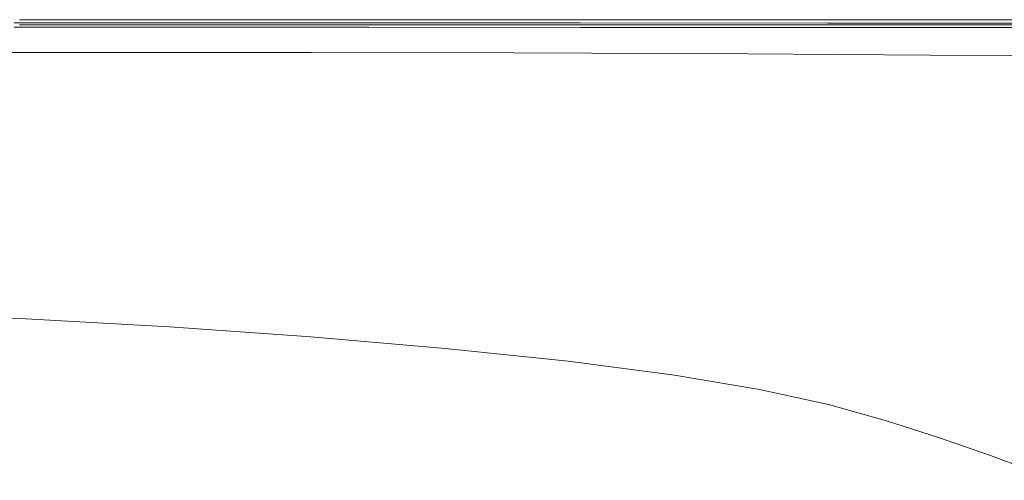
# Model space of a CAD drawing. Extents: x 0 to 1795, y -800 to 0.
# Drawn here: x 1262 to 1487, y -105 to 0 of the extents above; entities that cross this region are included whole.
import ezdxf

# ---------------------------------------------------------------- set-up
doc = ezdxf.new("R2010")
doc.units = 0
doc.header["$LTSCALE"] = 500
doc.header["$MEASUREMENT"] = 0
doc.layers.add('BONA_CERAMIKA', color=7, linetype='Continuous')

msp = doc.modelspace()

# ---------------------------------------------------------------- linework, layer by layer
at = {"layer": 'BONA_CERAMIKA', "lineweight": 0}
for points, invisible_edges in [([(1299.78, -0.88, 380.8), (1261.18, -0.88, 380.8), (1257.52, -3.05, 382.88), (1295.8, -3.04, 382.88)], 14), ([(1261.18, -1.9, 380.35), (1299.78, -1.9, 380.35), (1295.8, -3.67, 382.04), (1257.52, -3.68, 382.04)], 14), ([(1299.78, -0.88, 380.8), (1301.11, -0.16, 377.72), (1262.4, -0.16, 377.72), (1261.18, -0.88, 380.8)], 15), ([(1301.11, -1.3, 377.62), (1299.78, -1.9, 380.35), (1261.18, -1.9, 380.35), (1262.4, -1.3, 377.62)], 15), ([(1301.11, -0.16, 342.57), (1262.4, -0.16, 342.57), (1262.4, -0.16, 345.19), (1301.11, -0.16, 345.19)], 15), ([(1301.11, -0.16, 345.19), (1262.4, -0.16, 345.19), (1262.4, -0.16, 349.07), (1301.11, -0.16, 349.07)], 15), ([(1301.11, -0.16, 342.57), (1301.11, -0.16, 340.79), (1262.4, -0.16, 340.79), (1262.4, -0.16, 342.57)], 15), ([(1301.11, -0.16, 340.79), (1301.11, -0.16, 339.43), (1262.4, -0.16, 339.43), (1262.4, -0.16, 340.79)], 13), ([(1301.11, -0.16, 377.72), (1301.11, -0.16, 373.39), (1262.4, -0.16, 373.39), (1262.4, -0.16, 377.72)], 15), ([(1301.11, -0.16, 361.05), (1262.4, -0.16, 361.05), (1262.4, -0.16, 367.57), (1301.11, -0.16, 367.57)], 15), ([(1301.11, -0.16, 367.57), (1262.4, -0.16, 367.57), (1262.4, -0.16, 373.39), (1301.11, -0.16, 373.39)], 15), ([(1301.11, -0.16, 361.05), (1301.11, -0.16, 354.62), (1262.4, -0.16, 354.62), (1262.4, -0.16, 361.05)], 15), ([(1301.11, -0.16, 354.62), (1301.11, -0.16, 349.07), (1262.4, -0.16, 349.07), (1262.4, -0.16, 354.62)], 15), ([(1301.11, -0.16, 339.43), (1301.11, -1.31, 339.43), (1262.4, -1.31, 339.43), (1262.4, -0.16, 339.43)], 15), ([(1301.11, -1.31, 373.39), (1301.11, -1.3, 377.62), (1262.4, -1.3, 377.62), (1262.4, -1.31, 373.39)], 15), ([(1262.4, -1.31, 342.57), (1301.11, -1.31, 342.57), (1301.11, -1.31, 345.19), (1262.4, -1.31, 345.19)], 15), ([(1262.4, -1.31, 345.19), (1301.11, -1.31, 345.19), (1301.11, -1.31, 349.07), (1262.4, -1.31, 349.07)], 15), ([(1301.11, -1.31, 340.79), (1301.11, -1.31, 342.57), (1262.4, -1.31, 342.57), (1262.4, -1.31, 340.79)], 15), ([(1301.11, -1.31, 339.43), (1301.11, -1.31, 340.79), (1262.4, -1.31, 340.79), (1262.4, -1.31, 339.43)], 7), ([(1262.4, -1.31, 361.05), (1301.11, -1.31, 361.05), (1301.11, -1.31, 367.57), (1262.4, -1.31, 367.57)], 15), ([(1262.4, -1.31, 367.57), (1301.11, -1.31, 367.57), (1301.11, -1.31, 373.39), (1262.4, -1.31, 373.39)], 15), ([(1301.11, -1.31, 354.62), (1301.11, -1.31, 361.05), (1262.4, -1.31, 361.05), (1262.4, -1.31, 354.62)], 15), ([(1301.11, -1.31, 349.07), (1301.11, -1.31, 354.62), (1262.4, -1.31, 354.62), (1262.4, -1.31, 349.07)], 15), ([(1342.12, -0.88, 380.8), (1299.78, -0.88, 380.8), (1295.8, -3.04, 382.88), (1337.73, -3.04, 382.88)], 14), ([(1299.78, -1.9, 380.35), (1342.12, -1.9, 380.35), (1337.73, -3.67, 382.04), (1295.8, -3.67, 382.04)], 14), ([(1342.12, -0.88, 380.8), (1343.59, -0.16, 377.72), (1301.11, -0.16, 377.72), (1299.78, -0.88, 380.8)], 15), ([(1343.59, -1.3, 377.62), (1342.12, -1.9, 380.35), (1299.78, -1.9, 380.35), (1301.11, -1.3, 377.62)], 15), ([(1343.59, -0.16, 342.57), (1301.11, -0.16, 342.57), (1301.11, -0.16, 345.19), (1343.59, -0.16, 345.19)], 15), ([(1343.59, -0.16, 345.19), (1301.11, -0.16, 345.19), (1301.11, -0.16, 349.07), (1343.59, -0.16, 349.07)], 15), ([(1343.59, -0.16, 342.57), (1343.59, -0.16, 340.79), (1301.11, -0.16, 340.79), (1301.11, -0.16, 342.57)], 15), ([(1343.59, -0.16, 340.79), (1343.59, -0.16, 339.43), (1301.11, -0.16, 339.43), (1301.11, -0.16, 340.79)], 13), ([(1343.59, -0.16, 377.72), (1343.59, -0.16, 373.39), (1301.11, -0.16, 373.39), (1301.11, -0.16, 377.72)], 15), ([(1343.59, -0.16, 361.05), (1301.11, -0.16, 361.05), (1301.11, -0.16, 367.57), (1343.59, -0.16, 367.57)], 15), ([(1343.59, -0.16, 367.57), (1301.11, -0.16, 367.57), (1301.11, -0.16, 373.39), (1343.59, -0.16, 373.39)], 15), ([(1343.59, -0.16, 361.05), (1343.59, -0.16, 354.62), (1301.11, -0.16, 354.62), (1301.11, -0.16, 361.05)], 15), ([(1343.59, -0.16, 354.62), (1343.59, -0.16, 349.07), (1301.11, -0.16, 349.07), (1301.11, -0.16, 354.62)], 15), ([(1343.59, -0.16, 339.43), (1343.59, -1.31, 339.43), (1301.11, -1.31, 339.43), (1301.11, -0.16, 339.43)], 15), ([(1343.59, -1.31, 373.39), (1343.59, -1.3, 377.62), (1301.11, -1.3, 377.62), (1301.11, -1.31, 373.39)], 15), ([(1301.11, -1.31, 342.57), (1343.59, -1.31, 342.57), (1343.59, -1.31, 345.19), (1301.11, -1.31, 345.19)], 15), ([(1301.11, -1.31, 345.19), (1343.59, -1.31, 345.19), (1343.59, -1.31, 349.07), (1301.11, -1.31, 349.07)], 15), ([(1343.59, -1.31, 340.79), (1343.59, -1.31, 342.57), (1301.11, -1.31, 342.57), (1301.11, -1.31, 340.79)], 15), ([(1343.59, -1.31, 339.43), (1343.59, -1.31, 340.79), (1301.11, -1.31, 340.79), (1301.11, -1.31, 339.43)], 7), ([(1301.11, -1.31, 361.05), (1343.59, -1.31, 361.05), (1343.59, -1.31, 367.57), (1301.11, -1.31, 367.57)], 15), ([(1301.11, -1.31, 367.57), (1343.59, -1.31, 367.57), (1343.59, -1.31, 373.39), (1301.11, -1.31, 373.39)], 15), ([(1343.59, -1.31, 354.62), (1343.59, -1.31, 361.05), (1301.11, -1.31, 361.05), (1301.11, -1.31, 354.62)], 15), ([(1343.59, -1.31, 349.07), (1343.59, -1.31, 354.62), (1301.11, -1.31, 354.62), (1301.11, -1.31, 349.07)], 15), ([(1342.12, -0.88, 380.8), (1337.73, -3.04, 382.88), (1385.37, -3.08, 382.88), (1390.41, -0.89, 380.8)], 7), ([(1337.73, -3.67, 382.04), (1342.12, -1.9, 380.35), (1390.41, -1.91, 380.34), (1385.37, -3.7, 382.04)], 13), ([(1342.12, -0.88, 380.8), (1390.41, -0.89, 380.8), (1392.09, -0.16, 377.72), (1343.59, -0.16, 377.72)], 15), ([(1390.41, -1.91, 380.34), (1342.12, -1.9, 380.35), (1343.59, -1.3, 377.62), (1392.09, -1.3, 377.62)], 15), ([(1343.59, -0.16, 342.57), (1343.59, -0.16, 345.19), (1392.09, -0.16, 345.19), (1392.09, -0.16, 342.57)], 15), ([(1343.59, -0.16, 345.19), (1343.59, -0.16, 349.07), (1392.09, -0.16, 349.07), (1392.09, -0.16, 345.19)], 15), ([(1343.59, -0.16, 342.57), (1392.09, -0.16, 342.57), (1392.09, -0.16, 340.79), (1343.59, -0.16, 340.79)], 15), ([(1343.59, -0.16, 340.79), (1392.09, -0.16, 340.79), (1392.09, -0.16, 339.43), (1343.59, -0.16, 339.43)], 11), ([(1343.59, -0.16, 377.72), (1392.09, -0.16, 377.72), (1392.09, -0.16, 373.39), (1343.59, -0.16, 373.39)], 15), ([(1343.59, -0.16, 361.05), (1343.59, -0.16, 367.57), (1392.09, -0.16, 367.57), (1392.09, -0.16, 361.05)], 15), ([(1343.59, -0.16, 367.57), (1343.59, -0.16, 373.39), (1392.09, -0.16, 373.39), (1392.09, -0.16, 367.57)], 15), ([(1343.59, -0.16, 361.05), (1392.09, -0.16, 361.05), (1392.09, -0.16, 354.62), (1343.59, -0.16, 354.62)], 15), ([(1343.59, -0.16, 354.62), (1392.09, -0.16, 354.62), (1392.09, -0.16, 349.07), (1343.59, -0.16, 349.07)], 15), ([(1392.09, -0.16, 339.43), (1392.09, -1.31, 339.43), (1343.59, -1.31, 339.43), (1343.59, -0.16, 339.43)], 15), ([(1392.09, -1.3, 377.62), (1343.59, -1.3, 377.62), (1343.59, -1.31, 373.39), (1392.09, -1.31, 373.39)], 15), ([(1343.59, -1.31, 345.19), (1343.59, -1.31, 342.57), (1392.09, -1.31, 342.57), (1392.09, -1.31, 345.19)], 15), ([(1343.59, -1.31, 349.07), (1343.59, -1.31, 345.19), (1392.09, -1.31, 345.19), (1392.09, -1.31, 349.07)], 15), ([(1392.09, -1.31, 342.57), (1343.59, -1.31, 342.57), (1343.59, -1.31, 340.79), (1392.09, -1.31, 340.79)], 15), ([(1392.09, -1.31, 340.79), (1343.59, -1.31, 340.79), (1343.59, -1.31, 339.43), (1392.09, -1.31, 339.43)], 11), ([(1343.59, -1.31, 367.57), (1343.59, -1.31, 361.05), (1392.09, -1.31, 361.05), (1392.09, -1.31, 367.57)], 15), ([(1343.59, -1.31, 373.39), (1343.59, -1.31, 367.57), (1392.09, -1.31, 367.57), (1392.09, -1.31, 373.39)], 15), ([(1392.09, -1.31, 361.05), (1343.59, -1.31, 361.05), (1343.59, -1.31, 354.62), (1392.09, -1.31, 354.62)], 15), ([(1392.09, -1.31, 354.62), (1343.59, -1.31, 354.62), (1343.59, -1.31, 349.07), (1392.09, -1.31, 349.07)], 15), ([(1390.41, -0.89, 380.8), (1385.37, -3.08, 382.88), (1440.8, -3.18, 382.88), (1446.85, -0.92, 380.8)], 7), ([(1385.37, -3.7, 382.04), (1390.41, -1.91, 380.34), (1446.85, -1.93, 380.33), (1440.8, -3.79, 382.03)], 13), ([(1390.41, -0.89, 380.8), (1446.85, -0.92, 380.8), (1448.86, -0.16, 377.72), (1392.09, -0.16, 377.72)], 15), ([(1446.85, -1.93, 380.33), (1390.41, -1.91, 380.34), (1392.09, -1.3, 377.62), (1448.86, -1.3, 377.62)], 15), ([(1392.09, -0.16, 342.57), (1392.09, -0.16, 345.19), (1448.86, -0.16, 345.19), (1448.86, -0.16, 342.57)], 15), ([(1392.09, -0.16, 345.19), (1392.09, -0.16, 349.07), (1448.86, -0.16, 349.07), (1448.86, -0.16, 345.19)], 15), ([(1392.09, -0.16, 342.57), (1448.86, -0.16, 342.57), (1448.86, -0.16, 340.79), (1392.09, -0.16, 340.79)], 15), ([(1392.09, -0.16, 340.79), (1448.86, -0.16, 340.79), (1448.86, -0.16, 339.43), (1392.09, -0.16, 339.43)], 11), ([(1392.09, -0.16, 377.72), (1448.86, -0.16, 377.72), (1448.86, -0.16, 373.39), (1392.09, -0.16, 373.39)], 15), ([(1392.09, -0.16, 361.05), (1392.09, -0.16, 367.57), (1448.86, -0.16, 367.57), (1448.86, -0.16, 361.05)], 15), ([(1392.09, -0.16, 367.57), (1392.09, -0.16, 373.39), (1448.86, -0.16, 373.39), (1448.86, -0.16, 367.57)], 15), ([(1392.09, -0.16, 361.05), (1448.86, -0.16, 361.05), (1448.86, -0.16, 354.62), (1392.09, -0.16, 354.62)], 15), ([(1392.09, -0.16, 354.62), (1448.86, -0.16, 354.62), (1448.86, -0.16, 349.07), (1392.09, -0.16, 349.07)], 15), ([(1448.86, -0.16, 339.43), (1448.86, -1.31, 339.43), (1392.09, -1.31, 339.43), (1392.09, -0.16, 339.43)], 15), ([(1448.86, -1.3, 377.62), (1392.09, -1.3, 377.62), (1392.09, -1.31, 373.39), (1448.86, -1.31, 373.39)], 15), ([(1392.09, -1.31, 345.19), (1392.09, -1.31, 342.57), (1448.86, -1.31, 342.57), (1448.86, -1.31, 345.19)], 15), ([(1392.09, -1.31, 349.07), (1392.09, -1.31, 345.19), (1448.86, -1.31, 345.19), (1448.86, -1.31, 349.07)], 15), ([(1448.86, -1.31, 342.57), (1392.09, -1.31, 342.57), (1392.09, -1.31, 340.79), (1448.86, -1.31, 340.79)], 15), ([(1448.86, -1.31, 340.79), (1392.09, -1.31, 340.79), (1392.09, -1.31, 339.43), (1448.86, -1.31, 339.43)], 11), ([(1392.09, -1.31, 367.57), (1392.09, -1.31, 361.05), (1448.86, -1.31, 361.05), (1448.86, -1.31, 367.57)], 15), ([(1392.09, -1.31, 373.39), (1392.09, -1.31, 367.57), (1448.86, -1.31, 367.57), (1448.86, -1.31, 373.39)], 15), ([(1448.86, -1.31, 361.05), (1392.09, -1.31, 361.05), (1392.09, -1.31, 354.62), (1448.86, -1.31, 354.62)], 15), ([(1448.86, -1.31, 354.62), (1392.09, -1.31, 354.62), (1392.09, -1.31, 349.07), (1448.86, -1.31, 349.07)], 15), ([(1513.65, -0.96, 380.8), (1446.85, -0.92, 380.8), (1440.8, -3.18, 382.88), (1506.1, -3.35, 382.88)], 14), ([(1446.85, -1.93, 380.33), (1513.65, -1.96, 380.32), (1506.1, -3.94, 382.02), (1440.8, -3.79, 382.03)], 14), ([(1513.65, -0.96, 380.8), (1516.16, -0.16, 377.72), (1448.86, -0.16, 377.72), (1446.85, -0.92, 380.8)], 15), ([(1516.16, -1.3, 377.61), (1513.65, -1.96, 380.32), (1446.85, -1.93, 380.33), (1448.86, -1.3, 377.62)], 15), ([(1516.16, -0.16, 342.57), (1448.86, -0.16, 342.57), (1448.86, -0.16, 345.19), (1516.16, -0.16, 345.19)], 15), ([(1516.16, -0.16, 345.19), (1448.86, -0.16, 345.19), (1448.86, -0.16, 349.07), (1516.16, -0.16, 349.07)], 15), ([(1516.16, -0.16, 342.57), (1516.16, -0.16, 340.79), (1448.86, -0.16, 340.79), (1448.86, -0.16, 342.57)], 15), ([(1516.16, -0.16, 340.79), (1516.16, -0.16, 339.43), (1448.86, -0.16, 339.43), (1448.86, -0.16, 340.79)], 13), ([(1516.16, -0.16, 377.72), (1516.16, -0.16, 373.39), (1448.86, -0.16, 373.39), (1448.86, -0.16, 377.72)], 15), ([(1516.16, -0.16, 361.05), (1448.86, -0.16, 361.05), (1448.86, -0.16, 367.57), (1516.16, -0.16, 367.57)], 15), ([(1516.16, -0.16, 367.57), (1448.86, -0.16, 367.57), (1448.86, -0.16, 373.39), (1516.16, -0.16, 373.39)], 15), ([(1516.16, -0.16, 361.05), (1516.16, -0.16, 354.62), (1448.86, -0.16, 354.62), (1448.86, -0.16, 361.05)], 15), ([(1516.16, -0.16, 354.62), (1516.16, -0.16, 349.07), (1448.86, -0.16, 349.07), (1448.86, -0.16, 354.62)], 15), ([(1516.16, -0.16, 339.43), (1516.16, -1.31, 339.45), (1448.86, -1.31, 339.43), (1448.86, -0.16, 339.43)], 15), ([(1516.16, -1.31, 373.39), (1516.16, -1.3, 377.61), (1448.86, -1.3, 377.62), (1448.86, -1.31, 373.39)], 15), ([(1448.86, -1.31, 342.57), (1516.16, -1.31, 342.58), (1516.16, -1.31, 345.2), (1448.86, -1.31, 345.19)], 15), ([(1448.86, -1.31, 345.19), (1516.16, -1.31, 345.2), (1516.16, -1.31, 349.07), (1448.86, -1.31, 349.07)], 15), ([(1516.16, -1.31, 340.81), (1516.16, -1.31, 342.58), (1448.86, -1.31, 342.57), (1448.86, -1.31, 340.79)], 15), ([(1516.16, -1.31, 339.45), (1516.16, -1.31, 340.81), (1448.86, -1.31, 340.79), (1448.86, -1.31, 339.43)], 7), ([(1448.86, -1.31, 361.05), (1516.16, -1.31, 361.05), (1516.16, -1.31, 367.57), (1448.86, -1.31, 367.57)], 15), ([(1448.86, -1.31, 367.57), (1516.16, -1.31, 367.57), (1516.16, -1.31, 373.39), (1448.86, -1.31, 373.39)], 15), ([(1516.16, -1.31, 354.62), (1516.16, -1.31, 361.05), (1448.86, -1.31, 361.05), (1448.86, -1.31, 354.62)], 15), ([(1516.16, -1.31, 349.07), (1516.16, -1.31, 354.62), (1448.86, -1.31, 354.62), (1448.86, -1.31, 349.07)], 15), ([(1295.8, -3.04, 382.88), (1257.52, -3.05, 382.88), (1250.2, -7.38, 384.19), (1287.85, -7.35, 384.19)], 15), ([(1257.52, -3.68, 382.04), (1295.8, -3.67, 382.04), (1287.85, -7.61, 383.21), (1250.2, -7.64, 383.21)], 11), ([(1337.73, -3.04, 382.88), (1295.8, -3.04, 382.88), (1287.85, -7.35, 384.19), (1328.94, -7.36, 384.19)], 15), ([(1295.8, -3.67, 382.04), (1337.73, -3.67, 382.04), (1328.94, -7.61, 383.21), (1287.85, -7.61, 383.21)], 11), ([(1337.73, -3.04, 382.88), (1328.94, -7.36, 384.19), (1375.29, -7.46, 384.19), (1385.37, -3.08, 382.88)], 15), ([(1328.94, -7.61, 383.21), (1337.73, -3.67, 382.04), (1385.37, -3.7, 382.04), (1375.29, -7.71, 383.21)], 7), ([(1385.37, -3.08, 382.88), (1375.29, -7.46, 384.19), (1428.7, -7.7, 384.19), (1440.8, -3.18, 382.88)], 15), ([(1375.29, -7.71, 383.21), (1385.37, -3.7, 382.04), (1440.8, -3.79, 382.03), (1428.7, -7.95, 383.21)], 7), ([(1506.1, -3.35, 382.88), (1440.8, -3.18, 382.88), (1428.7, -7.7, 384.19), (1491, -8.14, 384.19)], 15), ([(1440.8, -3.79, 382.03), (1506.1, -3.94, 382.02), (1491, -8.37, 383.21), (1428.7, -7.95, 383.21)], 11), ([(1274.59, -14.53, 384.97), (1287.85, -7.35, 384.19), (1250.2, -7.38, 384.19), (1238, -14.61, 384.97)], 15), ([(1314.29, -14.55, 384.97), (1328.94, -7.36, 384.19), (1287.85, -7.35, 384.19), (1274.59, -14.53, 384.97)], 15), ([(1314.29, -14.55, 384.97), (1358.49, -14.76, 384.97), (1375.29, -7.46, 384.19), (1328.94, -7.36, 384.19)], 15), ([(1358.49, -14.76, 384.97), (1408.54, -15.25, 384.97), (1428.7, -7.7, 384.19), (1375.29, -7.46, 384.19)], 15), ([(1465.83, -16.12, 384.97), (1491, -8.14, 384.19), (1428.7, -7.7, 384.19), (1408.54, -15.25, 384.97)], 15), ([(1526.32, -17.24, 384.99), (1558.06, -8.6, 384.22), (1491, -8.14, 384.19), (1465.83, -16.12, 384.97)], 15), ([(1258.4, -23.48, 385.36), (1274.59, -14.53, 384.97), (1238, -14.61, 384.97), (1223.11, -23.59, 385.36)], 15), ([(1296.41, -23.53, 385.36), (1314.29, -14.55, 384.97), (1274.59, -14.53, 384.97), (1258.4, -23.48, 385.36)], 15), ([(1296.41, -23.53, 385.36), (1337.99, -23.87, 385.36), (1358.49, -14.76, 384.97), (1314.29, -14.55, 384.97)], 15), ([(1337.99, -23.87, 385.36), (1383.98, -24.66, 385.36), (1408.54, -15.25, 384.97), (1358.49, -14.76, 384.97)], 15), ([(1435.24, -26.05, 385.36), (1465.83, -16.12, 384.97), (1408.54, -15.25, 384.97), (1383.98, -24.66, 385.36)], 15), ([(1487.59, -27.95, 385.37), (1526.32, -17.24, 384.99), (1465.83, -16.12, 384.97), (1435.24, -26.05, 385.36)], 15), ([(1296.41, -23.53, 385.36), (1258.4, -23.48, 385.36), (1241.66, -33.09, 385.49), (1277.91, -33.2, 385.49)], 15), ([(1296.41, -23.53, 385.36), (1277.91, -33.2, 385.49), (1316.81, -33.71, 385.49), (1337.99, -23.87, 385.36)], 15), ([(1337.99, -23.87, 385.36), (1316.81, -33.71, 385.49), (1358.69, -34.81, 385.49), (1383.98, -24.66, 385.36)], 15), ([(1435.24, -26.05, 385.36), (1383.98, -24.66, 385.36), (1358.69, -34.81, 385.49), (1403.85, -36.68, 385.49)], 15), ([(1487.59, -27.95, 385.37), (1435.24, -26.05, 385.36), (1403.85, -36.68, 385.49), (1448.89, -39.21, 385.49)], 15), ([(1487.59, -27.95, 385.37), (1448.89, -39.21, 385.49), (1490.41, -42.27, 385.49), (1536.86, -30.3, 385.39)], 15), ([(1277.91, -33.2, 385.49), (1241.66, -33.09, 385.49), (1226.73, -42.26, 385.49), (1261.42, -42.47, 385.49)], 15), ([(1277.91, -33.2, 385.49), (1261.42, -42.47, 385.49), (1297.99, -43.16, 385.49), (1316.81, -33.71, 385.49)], 15), ([(1316.81, -33.71, 385.49), (1297.99, -43.16, 385.49), (1336.32, -44.53, 385.49), (1358.69, -34.81, 385.49)], 15), ([(1403.85, -36.68, 385.49), (1358.69, -34.81, 385.49), (1336.32, -44.53, 385.49), (1376.3, -46.79, 385.49)], 15), ([(1448.89, -39.21, 385.49), (1403.85, -36.68, 385.49), (1376.3, -46.79, 385.49), (1415.52, -49.74, 385.49)], 15), ([(1448.89, -39.21, 385.49), (1415.52, -49.74, 385.49), (1451.6, -53.17, 385.49), (1490.41, -42.27, 385.49)], 15), ([(1249.56, -50.25, 385.49), (1284.53, -51.13, 385.49), (1297.99, -43.16, 385.49), (1261.42, -42.47, 385.49)], 15), ([(1490.41, -42.27, 385.49), (1451.6, -53.17, 385.49), (1482.12, -56.89, 385.49), (1525, -45.74, 385.49)], 15), ([(1284.53, -51.13, 385.49), (1320.55, -52.7, 385.49), (1336.32, -44.53, 385.49), (1297.99, -43.16, 385.49)], 15), ([(1357.23, -55.13, 385.49), (1376.3, -46.79, 385.49), (1336.32, -44.53, 385.49), (1320.55, -52.7, 385.49)], 15), ([(1392.77, -58.23, 385.49), (1415.52, -49.74, 385.49), (1376.3, -46.79, 385.49), (1357.23, -55.13, 385.49)], 15), ([(1549.24, -49.48, 385.49), (1525, -45.74, 385.49), (1482.12, -56.89, 385.49), (1504.7, -60.68, 385.49)], 15), ([(1241.47, -56.56, 385.39), (1275.42, -57.63, 385.38), (1284.53, -51.13, 385.49), (1249.56, -50.25, 385.49)], 15), ([(1275.42, -57.63, 385.38), (1310.03, -59.32, 385.36), (1320.55, -52.7, 385.49), (1284.53, -51.13, 385.49)], 15), ([(1392.77, -58.23, 385.49), (1425.41, -61.75, 385.49), (1451.6, -53.17, 385.49), (1415.52, -49.74, 385.49)], 15), ([(1344.79, -61.79, 385.35), (1357.23, -55.13, 385.49), (1320.55, -52.7, 385.49), (1310.03, -59.32, 385.36)], 15), ([(1425.41, -61.75, 385.49), (1453.36, -65.5, 385.49), (1482.12, -56.89, 385.49), (1451.6, -53.17, 385.49)], 15), ([(1378.23, -64.84, 385.35), (1392.77, -58.23, 385.49), (1357.23, -55.13, 385.49), (1344.79, -61.79, 385.35)], 15), ([(1241.47, -56.56, 385.39), (1236.29, -61.43, 385.09), (1269.62, -62.67, 385.02), (1275.42, -57.63, 385.38)], 15), ([(1275.42, -57.63, 385.38), (1269.62, -62.67, 385.02), (1303.43, -64.44, 384.96), (1310.03, -59.32, 385.36)], 15), ([(1378.23, -64.84, 385.35), (1408.89, -68.28, 385.35), (1425.41, -61.75, 385.49), (1392.77, -58.23, 385.49)], 15), ([(1474.82, -69.24, 385.49), (1504.7, -60.68, 385.49), (1482.12, -56.89, 385.49), (1453.36, -65.5, 385.49)], 15), ([(1344.79, -61.79, 385.35), (1310.03, -59.32, 385.36), (1303.43, -64.44, 384.96), (1337.15, -66.85, 384.93)], 15), ([(1491.4, -73.04, 385.49), (1521.3, -64.58, 385.49), (1504.7, -60.68, 385.49), (1474.82, -69.24, 385.49)], 15), ([(1236.29, -61.43, 385.09), (1233.18, -64.9, 384.47), (1266.1, -66.26, 384.31), (1269.62, -62.67, 385.02)], 15), ([(1269.62, -62.67, 385.02), (1266.1, -66.26, 384.31), (1299.4, -68.08, 384.17), (1303.43, -64.44, 384.96)], 15), ([(1378.23, -64.84, 385.35), (1344.79, -61.79, 385.35), (1337.15, -66.85, 384.93), (1369.46, -69.76, 384.91)], 15), ([(1408.89, -68.28, 385.35), (1435.33, -71.91, 385.35), (1453.36, -65.5, 385.49), (1425.41, -61.75, 385.49)], 15), ([(1231.26, -66.97, 383.45), (1263.84, -68.41, 383.13), (1266.1, -66.26, 384.31), (1233.18, -64.9, 384.47)], 15), ([(1337.15, -66.85, 384.93), (1303.43, -64.44, 384.96), (1299.4, -68.08, 384.17), (1332.46, -70.41, 384.08)], 15), ([(1378.23, -64.84, 385.35), (1369.46, -69.76, 384.91), (1399.07, -73, 384.91), (1408.89, -68.28, 385.35)], 15), ([(1228.28, -68.39, 376.68), (1260.61, -69.89, 375.79), (1263.84, -68.41, 383.13), (1231.26, -66.97, 383.45)], 11), ([(1263.84, -68.41, 383.13), (1296.6, -70.26, 382.84), (1299.4, -68.08, 384.17), (1266.1, -66.26, 384.31)], 15), ([(1369.46, -69.76, 384.91), (1337.15, -66.85, 384.93), (1332.46, -70.41, 384.08), (1364.07, -73.15, 384.04)], 15), ([(1456.08, -75.54, 385.35), (1474.82, -69.24, 385.49), (1453.36, -65.5, 385.49), (1435.33, -71.91, 385.35)], 15), ([(1260.61, -69.89, 375.79), (1292.81, -71.75, 375.34), (1296.6, -70.26, 382.84), (1263.84, -68.41, 383.13)], 11), ([(1328.9, -72.54, 382.67), (1332.46, -70.41, 384.08), (1299.4, -68.08, 384.17), (1296.6, -70.26, 382.84)], 15), ([(1408.89, -68.28, 385.35), (1399.07, -73, 384.91), (1424.66, -76.45, 384.91), (1435.33, -71.91, 385.35)], 15), ([(1472.53, -79.23, 385.35), (1491.4, -73.04, 385.49), (1474.82, -69.24, 385.49), (1456.08, -75.54, 385.35)], 15), ([(1254.2, -71.46, 356.62), (1242.37, -73.87, 319.92), (1273.33, -75.72, 319.27), (1285.8, -73.32, 356.03)], 15), ([(1260.61, -69.89, 375.79), (1254.2, -71.46, 356.62), (1285.8, -73.32, 356.03), (1292.81, -71.75, 375.34)], 15), ([(1324.29, -74, 375.07), (1292.81, -71.75, 375.34), (1285.8, -73.32, 356.03), (1316.49, -75.55, 355.68)], 15), ([(1324.29, -74, 375.07), (1328.9, -72.54, 382.67), (1296.6, -70.26, 382.84), (1292.81, -71.75, 375.34)], 13), ([(1359.62, -75.18, 382.58), (1364.07, -73.15, 384.04), (1332.46, -70.41, 384.08), (1328.9, -72.54, 382.67)], 15), ([(1369.46, -69.76, 384.91), (1364.07, -73.15, 384.04), (1392.98, -76.19, 384.02), (1399.07, -73, 384.91)], 15), ([(1456.08, -75.54, 385.35), (1435.33, -71.91, 385.35), (1424.66, -76.45, 384.91), (1444.93, -79.94, 384.91)], 15), ([(1222.91, -77.9, 271.63), (1253.18, -79.72, 271.08), (1273.33, -75.72, 319.27), (1242.37, -73.87, 319.92)], 15), ([(1316.49, -75.55, 355.68), (1285.8, -73.32, 356.03), (1273.33, -75.72, 319.27), (1303.34, -77.94, 318.88)], 15), ([(1354.08, -76.59, 374.94), (1324.29, -74, 375.07), (1316.49, -75.55, 355.68), (1345.42, -78.11, 355.51)], 15), ([(1354.08, -76.59, 374.94), (1359.62, -75.18, 382.58), (1328.9, -72.54, 382.67), (1324.29, -74, 375.07)], 13), ([(1359.62, -75.18, 382.58), (1387.67, -78.11, 382.55), (1392.98, -76.19, 384.02), (1364.07, -73.15, 384.04)], 15), ([(1399.07, -73, 384.91), (1392.98, -76.19, 384.02), (1417.99, -79.45, 384.02), (1424.66, -76.45, 384.91)], 15), ([(1472.53, -79.23, 385.35), (1486.08, -83.03, 385.35), (1504.69, -76.94, 385.49), (1491.4, -73.04, 385.49)], 15), ([(1282.69, -81.91, 270.75), (1303.34, -77.94, 318.88), (1273.33, -75.72, 319.27), (1253.18, -79.72, 271.08)], 15), ([(1345.42, -78.11, 355.51), (1316.49, -75.55, 355.68), (1303.34, -77.94, 318.88), (1331.6, -80.48, 318.68)], 15), ([(1354.08, -76.59, 374.94), (1381.21, -79.45, 374.89), (1387.67, -78.11, 382.55), (1359.62, -75.18, 382.58)], 11), ([(1387.67, -78.11, 382.55), (1411.95, -81.25, 382.55), (1417.99, -79.45, 384.02), (1392.98, -76.19, 384.02)], 15), ([(1472.53, -79.23, 385.35), (1456.08, -75.54, 385.35), (1444.93, -79.94, 384.91), (1461.18, -83.53, 384.91)], 15), ([(1310.59, -84.42, 270.59), (1331.6, -80.48, 318.68), (1303.34, -77.94, 318.88), (1282.69, -81.91, 270.75)], 15), ([(1345.42, -78.11, 355.51), (1331.6, -80.48, 318.68), (1357.3, -83.29, 318.62), (1371.73, -80.95, 355.45)], 15), ([(1354.08, -76.59, 374.94), (1345.42, -78.11, 355.51), (1371.73, -80.95, 355.45), (1381.21, -79.45, 374.89)], 15), ([(1381.21, -79.45, 374.89), (1404.73, -82.54, 374.89), (1411.95, -81.25, 382.55), (1387.67, -78.11, 382.55)], 11), ([(1444.93, -79.94, 384.91), (1424.66, -76.45, 384.91), (1417.99, -79.45, 384.02), (1437.87, -82.82, 384.02)], 15), ([(1486.08, -83.03, 385.35), (1498.12, -87, 385.35), (1516.27, -81.01, 385.49), (1504.69, -76.94, 385.49)], 15), ([(1258.23, -86.71, 205.74), (1282.69, -81.91, 270.75), (1253.18, -79.72, 271.08), (1229.07, -84.56, 206)], 15), ([(1310.59, -84.42, 270.59), (1336.04, -87.2, 270.53), (1357.3, -83.29, 318.62), (1331.6, -80.48, 318.68)], 15), ([(1381.21, -79.45, 374.89), (1371.73, -80.95, 355.45), (1394.56, -84, 355.45), (1404.73, -82.54, 374.89)], 15), ([(1431.36, -84.55, 382.55), (1437.87, -82.82, 384.02), (1417.99, -79.45, 384.02), (1411.95, -81.25, 382.55)], 15), ([(1461.18, -83.53, 384.91), (1444.93, -79.94, 384.91), (1437.87, -82.82, 384.02), (1453.87, -86.33, 384.02)], 15), ([(1472.53, -79.23, 385.35), (1461.18, -83.53, 384.91), (1474.71, -87.26, 384.91), (1486.08, -83.03, 385.35)], 15), ([(1286, -89.19, 205.6), (1310.59, -84.42, 270.59), (1282.69, -81.91, 270.75), (1258.23, -86.71, 205.74)], 15), ([(1371.73, -80.95, 355.45), (1357.3, -83.29, 318.62), (1379.63, -86.33, 318.62), (1394.56, -84, 355.45)], 15), ([(1423.67, -85.8, 374.89), (1404.73, -82.54, 374.89), (1394.56, -84, 355.45), (1413.05, -87.24, 355.45)], 15), ([(1423.67, -85.8, 374.89), (1431.36, -84.55, 382.55), (1411.95, -81.25, 382.55), (1404.73, -82.54, 374.89)], 13), ([(1447.09, -88.01, 382.55), (1453.87, -86.33, 384.02), (1437.87, -82.82, 384.02), (1431.36, -84.55, 382.55)], 15), ([(1486.08, -83.03, 385.35), (1474.71, -87.26, 384.91), (1486.82, -91.17, 384.91), (1498.12, -87, 385.35)], 15), ([(1286, -89.19, 205.6), (1311.43, -91.92, 205.56), (1336.04, -87.2, 270.53), (1310.59, -84.42, 270.59)], 15), ([(1336.04, -87.2, 270.53), (1358.16, -90.2, 270.53), (1379.63, -86.33, 318.62), (1357.3, -83.29, 318.62)], 15), ([(1413.05, -87.24, 355.45), (1394.56, -84, 355.45), (1379.63, -86.33, 318.62), (1397.78, -89.53, 318.62)], 15), ([(1439.14, -89.23, 374.89), (1447.09, -88.01, 382.55), (1431.36, -84.55, 382.55), (1423.67, -85.8, 374.89)], 13), ([(1461.18, -83.53, 384.91), (1453.87, -86.33, 384.02), (1467.24, -90.01, 384.02), (1474.71, -87.26, 384.91)], 15), ([(1286, -89.19, 205.6), (1258.23, -86.71, 205.74), (1233.65, -91.59, 140.03), (1261.44, -94.02, 139.94)], 15), ([(1311.43, -91.92, 205.56), (1333.56, -94.88, 205.56), (1358.16, -90.2, 270.53), (1336.04, -87.2, 270.53)], 15), ([(1376.11, -93.36, 270.53), (1397.78, -89.53, 318.62), (1379.63, -86.33, 318.62), (1358.16, -90.2, 270.53)], 15), ([(1428.27, -90.65, 355.45), (1413.05, -87.24, 355.45), (1397.78, -89.53, 318.62), (1412.77, -92.92, 318.62)], 15), ([(1439.14, -89.23, 374.89), (1423.67, -85.8, 374.89), (1413.05, -87.24, 355.45), (1428.27, -90.65, 355.45)], 15), ([(1447.09, -88.01, 382.55), (1460.34, -91.67, 382.55), (1467.24, -90.01, 384.02), (1453.87, -86.33, 384.02)], 15), ([(1474.71, -87.26, 384.91), (1467.24, -90.01, 384.02), (1479.24, -93.89, 384.02), (1486.82, -91.17, 384.91)], 15), ([(1510.04, -91.19, 385.35), (1498.12, -87, 385.35), (1486.82, -91.17, 384.91), (1498.81, -95.3, 384.91)], 15), ([(1286, -89.19, 205.6), (1261.44, -94.02, 139.94), (1287, -96.72, 139.91), (1311.43, -91.92, 205.56)], 15), ([(1390.91, -96.71, 270.53), (1412.77, -92.92, 318.62), (1397.78, -89.53, 318.62), (1376.11, -93.36, 270.53)], 15), ([(1439.14, -89.23, 374.89), (1428.27, -90.65, 355.45), (1441.26, -94.26, 355.45), (1452.26, -92.86, 374.89)], 15), ([(1439.14, -89.23, 374.89), (1452.26, -92.86, 374.89), (1460.34, -91.67, 382.55), (1447.09, -88.01, 382.55)], 11), ([(1311.43, -91.92, 205.56), (1287, -96.72, 139.91), (1309.25, -99.62, 139.91), (1333.56, -94.88, 205.56)], 15), ([(1351.43, -97.99, 205.56), (1376.11, -93.36, 270.53), (1358.16, -90.2, 270.53), (1333.56, -94.88, 205.56)], 15), ([(1428.27, -90.65, 355.45), (1412.77, -92.92, 318.62), (1425.61, -96.51, 318.62), (1441.26, -94.26, 355.45)], 15), ([(1452.26, -92.86, 374.89), (1464.15, -96.7, 374.89), (1472.27, -95.52, 382.55), (1460.34, -91.67, 382.55)], 11), ([(1460.34, -91.67, 382.55), (1472.27, -95.52, 382.55), (1479.24, -93.89, 384.02), (1467.24, -90.01, 384.02)], 15), ([(1498.81, -95.3, 384.91), (1486.82, -91.17, 384.91), (1479.24, -93.89, 384.02), (1491.13, -97.98, 384.02)], 15), ([(1261.44, -94.02, 139.94), (1240.5, -98.17, 83.67), (1266.25, -100.83, 83.65), (1287, -96.72, 139.91)], 15), ([(1366.06, -101.29, 205.56), (1390.91, -96.71, 270.53), (1376.11, -93.36, 270.53), (1351.43, -97.99, 205.56)], 15), ([(1390.91, -96.71, 270.53), (1403.56, -100.25, 270.53), (1425.61, -96.51, 318.62), (1412.77, -92.92, 318.62)], 15), ([(1441.26, -94.26, 355.45), (1425.61, -96.51, 318.62), (1437.32, -100.3, 318.62), (1453.08, -98.08, 355.45)], 15), ([(1452.26, -92.86, 374.89), (1441.26, -94.26, 355.45), (1453.08, -98.08, 355.45), (1464.15, -96.7, 374.89)], 15), ([(1484.1, -99.59, 382.55), (1491.13, -97.98, 384.02), (1479.24, -93.89, 384.02), (1472.27, -95.52, 382.55)], 15), ([(1351.43, -97.99, 205.56), (1333.56, -94.88, 205.56), (1309.25, -99.62, 139.91), (1327.1, -102.69, 139.91)], 15), ([(1403.56, -100.25, 270.53), (1415.09, -104, 270.53), (1437.32, -100.3, 318.62), (1425.61, -96.51, 318.62)], 15), ([(1475.92, -100.76, 374.89), (1484.1, -99.59, 382.55), (1472.27, -95.52, 382.55), (1464.15, -96.7, 374.89)], 13), ([(1226.82, -100.89, 46.87), (1252.68, -103.52, 46.86), (1266.25, -100.83, 83.65), (1240.5, -98.17, 83.67)], 15), ([(1287, -96.72, 139.91), (1266.25, -100.83, 83.65), (1288.66, -103.7, 83.65), (1309.25, -99.62, 139.91)], 15), ([(1366.06, -101.29, 205.56), (1351.43, -97.99, 205.56), (1327.1, -102.69, 139.91), (1341.62, -105.94, 139.91)], 15), ([(1366.06, -101.29, 205.56), (1378.52, -104.78, 205.56), (1403.56, -100.25, 270.53), (1390.91, -96.71, 270.53)], 15), ([(1464.79, -102.13, 355.45), (1453.08, -98.08, 355.45), (1437.32, -100.3, 318.62), (1448.92, -104.31, 318.62)], 15), ([(1475.92, -100.76, 374.89), (1464.15, -96.7, 374.89), (1453.08, -98.08, 355.45), (1464.79, -102.13, 355.45)], 15), ([(1495.77, -104.01, 382.55), (1502.87, -102.42, 384.02), (1491.13, -97.98, 384.02), (1484.1, -99.59, 382.55)], 15), ([(1252.68, -103.52, 46.86), (1275.19, -106.37, 46.86), (1288.66, -103.7, 83.65), (1266.25, -100.83, 83.65)], 15), ([(1327.1, -102.69, 139.91), (1309.25, -99.62, 139.91), (1288.66, -103.7, 83.65), (1306.52, -106.73, 83.65)], 15), ([(1378.52, -104.78, 205.56), (1389.82, -108.47, 205.56), (1415.09, -104, 270.53), (1403.56, -100.25, 270.53)], 15), ([(1426.5, -107.96, 270.53), (1448.92, -104.31, 318.62), (1437.32, -100.3, 318.62), (1415.09, -104, 270.53)], 15), ([(1487.55, -105.16, 374.89), (1475.92, -100.76, 374.89), (1464.79, -102.13, 355.45), (1476.35, -106.5, 355.45)], 15), ([(1487.55, -105.16, 374.89), (1495.77, -104.01, 382.55), (1484.1, -99.59, 382.55), (1475.92, -100.76, 374.89)], 13), ([(1341.62, -105.94, 139.91), (1327.1, -102.69, 139.91), (1306.52, -106.73, 83.65), (1320.95, -109.93, 83.65)], 15), ([(1366.06, -101.29, 205.56), (1341.62, -105.94, 139.91), (1353.88, -109.37, 139.91), (1378.52, -104.78, 205.56)], 15), ([(1476.35, -106.5, 355.45), (1464.79, -102.13, 355.45), (1448.92, -104.31, 318.62), (1460.38, -108.66, 318.62)], 15), ([(1244.32, -105.38, 25.16), (1266.87, -108.2, 25.16), (1275.19, -106.37, 46.86), (1252.68, -103.52, 46.86)], 15), ([(1293.06, -109.37, 46.86), (1306.52, -106.73, 83.65), (1288.66, -103.7, 83.65), (1275.19, -106.37, 46.86)], 15), ([(1378.52, -104.78, 205.56), (1353.88, -109.37, 139.91), (1364.96, -113.01, 139.91), (1389.82, -108.47, 205.56)], 15), ([(1401.01, -112.37, 205.56), (1426.5, -107.96, 270.53), (1415.09, -104, 270.53), (1389.82, -108.47, 205.56)], 15), ([(1437.78, -112.25, 270.53), (1460.38, -108.66, 318.62), (1448.92, -104.31, 318.62), (1426.5, -107.96, 270.53)], 15), ([(1487.55, -105.16, 374.89), (1476.35, -106.5, 355.45), (1487.75, -111.33, 355.45), (1499, -110.01, 374.89)], 15)]:
    msp.add_3dface(points, dxfattribs=dict(at, invisible_edges=invisible_edges))

doc.saveas('drawing.dxf')
